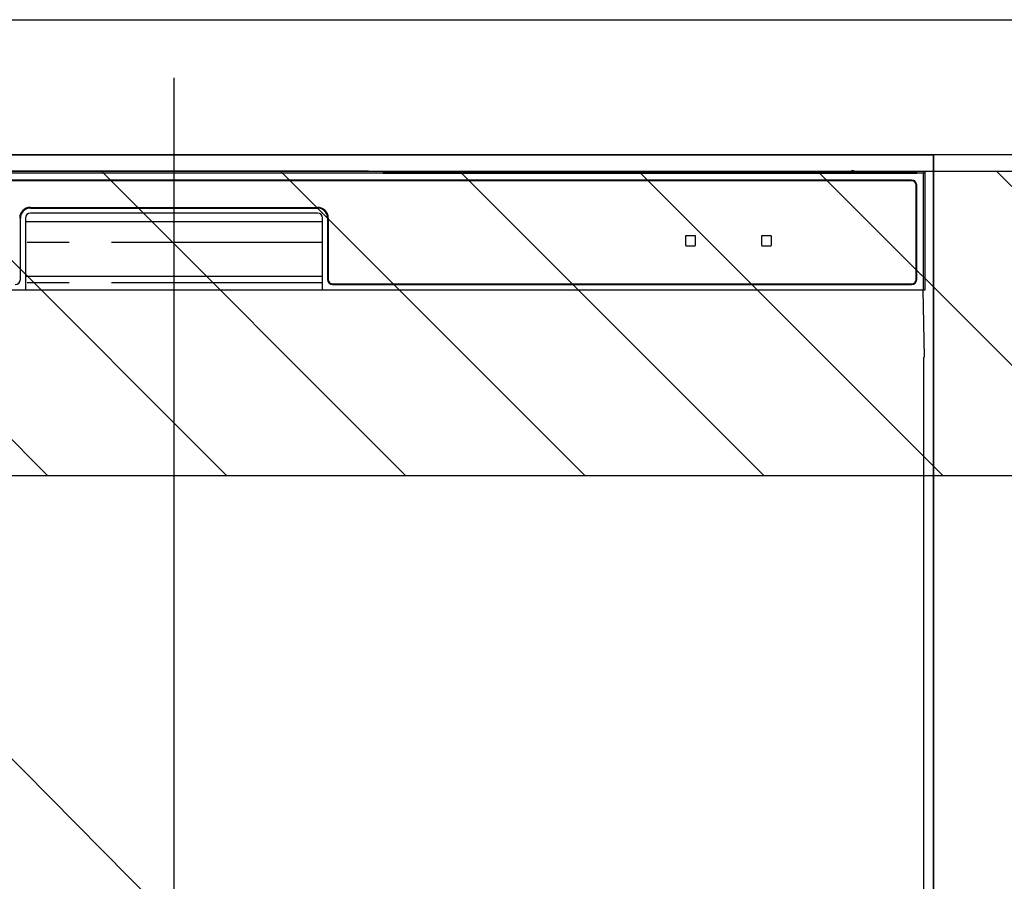
# Model space of a CAD drawing. Extents: x 0 to 26473, y -11045 to -2175.
# Drawn here: x 15902 to 16194, y -8380 to -8125 of the extents above; entities that cross this region are included whole.
import ezdxf

# ---------------------------------------------------------------- set-up
doc = ezdxf.new("R2010")
doc.units = 0
doc.header["$LTSCALE"] = 50
doc.header["$MEASUREMENT"] = 0
doc.linetypes.add('PHANTOM', pattern=[2.5, 1.25, -0.25, 0.25, -0.25, 0.25, -0.25])
doc.layers.get('DEFPOINTS').update_dxf_attribs({"color": 146, "linetype": 'CONTINUOUS'})
for name, color, linetype in [('120-キャビネット（外）', 7, 'CONTINUOUS'), ('126-甲板', 2, 'CONTINUOUS'), ('150-機器', 8, 'CONTINUOUS'), ('180-補助', 161, 'CONTINUOUS')]:
    doc.layers.add(name, color=color, linetype=linetype)

# ---------------------------------------------------------------- blocks, each defined once
blk = doc.blocks.new('RKW-404AM-SV_S')
at = {"layer": '150-機器', "color": 13, "linetype": 'Continuous'}
for p, q in [((222.01, 449.51), (-222.01, 449.51)), ((54.84, 450.15), (-54.84, 450.15)), ((55.63, 450.15), (54.84, 450.15)), ((56.37, 450.14), (55.63, 450.15)), ((57.06, 450.13), (56.37, 450.14)), ((57.67, 450.12), (57.06, 450.13)), ((62.83, 450.02), (57.67, 450.12)), ((62.08, 449.96), (62, 449.95)), ((62, 449.95), (62, 449.57)), ((62, 449.57), (62.08, 449.56)), ((62.29, 449.96), (62.08, 449.96)), ((62.08, 449.56), (62.29, 449.55)), ((62.2, 449.7), (62.2, 449.55)), ((62.61, 449.97), (62.29, 449.96)), ((62.29, 449.55), (62.61, 449.55)), ((63, 449.97), (62.61, 449.97)), ((62.61, 449.55), (63, 449.55)), ((62.83, 450.02), (63.44, 450.01)), ((200.37, 449.97), (63, 449.97)), ((75, 449.72), (63, 449.72)), ((63, 449.55), (219, 449.55)), ((63.44, 450.01), (64.13, 450.01)), ((64.13, 450.01), (64.87, 450)), ((64.87, 450), (65.66, 450)), ((200.4, 450), (65.66, 450)), ((75, 449.55), (75, 449.84)), ((88, 449.86), (76, 449.86)), ((76, 449.68), (88, 449.68)), ((89, 449.55), (89, 449.84)), ((173, 449.72), (89, 449.72)), ((173, 449.55), (173, 449.84)), ((186, 449.86), (174, 449.86)), ((174, 449.68), (186, 449.68)), ((187, 449.55), (187, 449.84)), ((193, 449.72), (187, 449.72)), ((193, 449.55), (193, 449.85)), ((200.3, 449.87), (194, 449.87)), ((194, 449.67), (208, 449.67)), ((200.31, 449.76), (200.25, 449.77)), ((200.25, 449.77), (200.25, 449.77)), ((200.47, 449.76), (200.31, 449.76)), ((200.71, 449.76), (200.47, 449.76)), ((201, 449.75), (200.71, 449.76)), ((201.29, 449.76), (201, 449.75)), ((201.53, 449.76), (201.29, 449.76)), ((201.69, 449.76), (201.53, 449.76)), ((222.5, 450), (201.6, 450)), ((219, 449.97), (201.63, 449.97)), ((201.75, 449.77), (201.69, 449.76)), ((208, 449.87), (201.7, 449.87)), ((201.75, 449.77), (201.75, 449.77)), ((209, 449.55), (209, 449.85)), ((219, 449.72), (209, 449.72)), ((219.39, 449.97), (219, 449.97)), ((219, 449.55), (219.39, 449.55)), ((219.71, 449.96), (219.39, 449.97)), ((219.39, 449.55), (219.71, 449.55)), ((219.92, 449.96), (219.71, 449.96)), ((219.71, 449.55), (219.92, 449.56)), ((219.8, 449.55), (219.8, 449.7)), ((220, 449.95), (219.92, 449.96)), ((219.92, 449.56), (220, 449.57)), ((220, 449.57), (220, 449.95)), ((222.5, 450), (222.01, 449.51)), ((222.01, 415), (222.01, 449.51)), ((222.5, 415), (222.5, 450)), ((218.5, 447.5), (-218.5, 447.5)), ((218.5, 447.3), (-218.5, 447.3)), ((219.8, 418), (219.8, 446)), ((220, 418), (220, 446)), ((-42.5, 439.4), (42.5, 439.4)), ((-42.5, 439.2), (42.5, 439.2)), ((42.5, 437.7), (-42.5, 437.7)), ((-45.5, 418), (-45.5, 436.2)), ((-44, 436.2), (-44, 415)), ((-44, 435.2), (44, 435.2)), ((44, 415), (44, 436.2)), ((45.5, 436.2), (45.5, 418)), ((45.7, 436.2), (45.7, 418)), ((151.5, 430.8), (151.5, 428.2)), ((154.3, 431), (151.7, 431)), ((154.5, 428.2), (154.5, 430.8)), ((174, 430.8), (174, 428.2)), ((176.8, 431), (174.2, 431)), ((177, 428.2), (177, 430.8)), ((151.7, 428), (154.3, 428)), ((174.2, 428), (176.8, 428)), ((-44, 419), (44, 419)), ((-222.5, 415), (222.5, 415)), ((47, 416.7), (218.5, 416.7)), ((47, 416.5), (218.5, 416.5)), ((222.28, 395), (221.93, 415)), ((222, 395), (222, 8))]:
    blk.add_line(p, q, dxfattribs=at)
at = {"layer": '150-機器', "color": 13, "linetype": 'PHANTOM'}
for p, q in [((63, 449.72), (63, 449.97)), ((76, 449.68), (76, 449.55)), ((88, 449.68), (88, 449.55)), ((174, 449.68), (174, 449.55)), ((186, 449.68), (186, 449.55)), ((194, 449.67), (194, 449.55)), ((208, 449.67), (208, 449.55)), ((219, 449.72), (219, 449.97)), ((44, 429), (-44, 429)), ((44, 417), (-44, 417))]:
    blk.add_line(p, q, dxfattribs=at)
at = {"layer": '150-機器', "color": 13, "linetype": 'Continuous'}
for centre, radius, start, end in [((62.8, 439.56), 10.16, 88.872, 93.3876), ((75.75, 437.17), 12.69, 88.872, 93.3876), ((75.75, 462.37), 12.69, 266.6124, 271.128), ((88.25, 437.17), 12.69, 86.6124, 91.128), ((88.25, 462.37), 12.69, 268.872, 273.3876), ((173.75, 437.17), 12.69, 88.872, 93.3876), ((173.75, 462.37), 12.69, 266.6124, 271.128), ((186.25, 437.17), 12.69, 86.6124, 91.128), ((186.25, 462.37), 12.69, 268.872, 273.3876), ((193.75, 437.18), 12.69, 88.872, 93.3876), ((193.75, 462.36), 12.69, 266.6124, 271.128), ((201, 449.46), 0.813, 22.6245, 157.3755), ((208.25, 437.18), 12.69, 86.6124, 91.128), ((208.25, 462.36), 12.69, 268.872, 273.3876), ((219.2, 439.56), 10.16, 86.6124, 91.128), ((218.5, 446), 1.5, 0, 90), ((218.5, 446), 1.3, 0, 90), ((-42.5, 436.2), 3.2, 90, 180), ((-42.5, 436.2), 3, 90, 180), ((-42.5, 436.2), 1.5, 90, 180), ((42.5, 436.2), 3.2, 0, 90), ((42.5, 436.2), 3, 0, 90), ((42.5, 436.2), 1.5, 0, 90), ((151.7, 430.8), 0.2, 90, 180), ((154.3, 430.8), 0.2, 0, 90), ((174.2, 430.8), 0.2, 90, 180), ((176.8, 430.8), 0.2, 0, 90), ((151.7, 428.2), 0.2, 180, 270), ((154.3, 428.2), 0.2, 270, 0), ((174.2, 428.2), 0.2, 180, 270), ((176.8, 428.2), 0.2, 270, 0), ((-47, 418), 1.5, 270, 0), ((47, 418), 1.5, 180, 270), ((47, 418), 1.3, 180, 270), ((218.5, 418), 1.3, 270, 0), ((218.5, 418), 1.5, 270, 0)]:
    blk.add_arc(centre, radius, start, end, dxfattribs=at)
at = {"layer": 'DEFPOINTS'}
blk.add_line((0, 477.78), (0, -7.77), dxfattribs=at)

msp = doc.modelspace()

# ---------------------------------------------------------------- hatches: boundary and pattern name
at = {"layer": '180-補助'}
h = msp.add_hatch(dxfattribs=at)
h.set_pattern_fill('ANSI31', color=13, scale=300, style=0)
h.set_pattern_definition([(135, (416830.09, 4743.167), (26.5165043, 26.5165043), [])])
h.paths.add_polyline_path([(16923.01, -8169.89), (14954.01, -8169.89), (14954.01, -8259.89), (16923.01, -8259.89)])

# ---------------------------------------------------------------- linework, layer by layer
at = {"layer": '120-キャビネット（外）', "color": 6}
for points in [[(14973.01, -8164.89), (16173.01, -8164.89), (16173.01, -8884.89), (14973.01, -8884.89)], [(16173.01, -8164.89), (15723.01, -8164.89), (15723.01, -8619.89), (16173.01, -8619.89)], [(16173.01, -8884.89), (16173.01, -8884.89), (16173.01, -8164.89), (16173.01, -8164.89)], [(16283.01, -8164.89), (16173.01, -8164.89), (16173.01, -8884.89), (16283.01, -8884.89)]]:
    msp.add_lwpolyline(points, close=True, dxfattribs=at)
at = {"layer": '126-甲板'}
msp.add_lwpolyline([(14951.01, -8124.89), (16920.01, -8124.89), (16920.01, -8164.89), (14951.01, -8164.89)], close=True, dxfattribs=at)
at = {"layer": '180-補助', "color": 13}
msp.add_lwpolyline([(16923.01, -8169.89), (14954.01, -8169.89), (14954.01, -8259.89), (16923.01, -8259.89)], close=True, dxfattribs=at)
at = {"layer": 'DEFPOINTS'}
msp.add_line((15723.01, -8164.89), (16173.01, -8619.89), dxfattribs=at)

# ---------------------------------------------------------------- block references
at = {"layer": '150-機器'}
msp.add_blockref('RKW-404AM-SV_S', (15948.01, -8619.89), dxfattribs=at)

doc.saveas('drawing.dxf')
